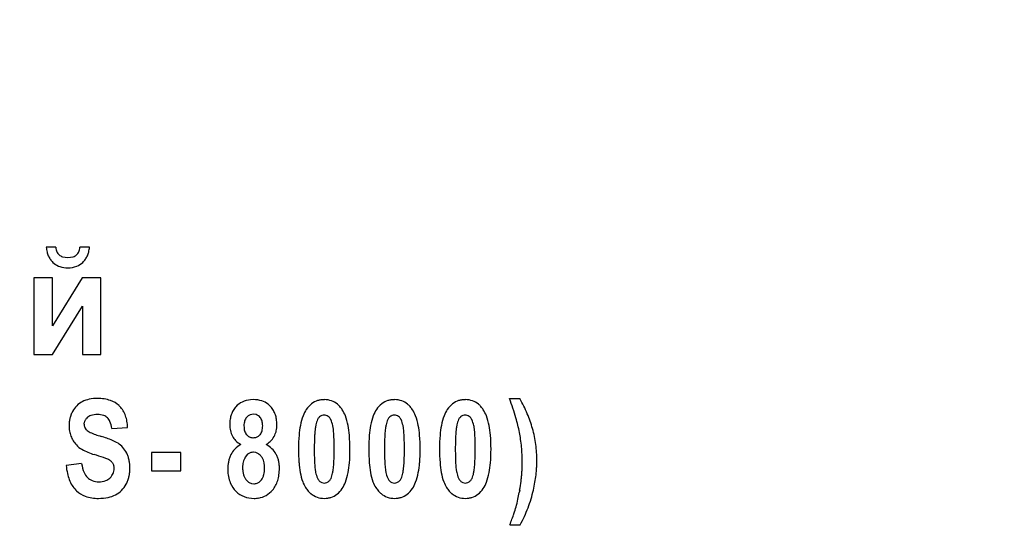
# Model space of a CAD drawing. Units: millimetres. Extents: x -593 to 11335, y -5614 to 2742.
# Drawn here: x 10098 to 10132, y 1580 to 1598 of the extents above; entities that cross this region are included whole.
import ezdxf

# ---------------------------------------------------------------- set-up
doc = ezdxf.new("R2010")
doc.units = ezdxf.units.MM
doc.linetypes.add('K5LT_BASIC', pattern=[0])
doc.linetypes.add('K5LT_THIN', pattern=[0])
doc.layers.add('Системный слой', color=7, linetype='Continuous')
doc.styles.add('KDIMTEXTSTYLE', font='GOST_AU.SHX', dxfattribs={"width": 0.96, "oblique": 15, "height": 5})
doc.dimstyles.new('KDIMSTYLE (1.00)', dxfattribs={"dimtxt": 5, "dimasz": 1, "dimexe": 2, "dimexo": 0, "dimgap": 1, "dimtad": 1, "dimtxsty": 'KDIMTEXTSTYLE', "dimsah": 1, "dimcen": 0, "dimdle": 1, "dimadec": 0, "dimazin": 0, "dimtfac": 0.667, "dimtmove": 0, "dimatfit": 3, "dimfxl": 1, "dimtvp": 1, "dimtolj": 1, "dimtzin": 0, "dimarcsym": 0})

# ---------------------------------------------------------------- blocks, each defined once
blk = doc.blocks.new('KDIMARROW_01')
at = {"layer": 'Системный слой'}
blk.add_hatch(color=0, dxfattribs=at).paths.add_polyline_path([(0, 0), (-15, 4.019), (-13.5, 0), (-15, -4.019)])
at = {"layer": 'Системный слой', "color": 0, "linetype": 'K5LT_THIN', "lineweight": 15}
for p, q in [((-13.5, 0), (-15, 4.019)), ((-15, 4.019), (0, 0)), ((0, 0), (-15, -4.019)), ((-15, -4.019), (-13.5, 0)), ((0, 0), (-1, 0))]:
    blk.add_line(p, q, dxfattribs=at)

msp = doc.modelspace()

# ---------------------------------------------------------------- linework, layer by layer
at = {"layer": 'Системный слой', "color": 5, "linetype": 'K5LT_BASIC', "lineweight": 30, "true_color": 0x0000ff}
for p, q in [((10098.99, 1589.962), (10098.654, 1589.962)), ((10100.176, 1589.962), (10099.84, 1589.962)), ((10098.891, 1589.428), (10098.937, 1589.386)), ((10098.872, 1588.884), (10098.22, 1588.884)), ((10098.22, 1588.884), (10098.22, 1586.185)), ((10098.872, 1587.192), (10098.872, 1588.884)), ((10099.919, 1588.884), (10098.872, 1587.192)), ((10100.581, 1588.884), (10099.919, 1588.884)), ((10100.581, 1586.185), (10100.581, 1588.884)), ((10098.872, 1586.185), (10099.929, 1587.887)), ((10099.929, 1587.887), (10099.929, 1586.185)), ((10098.22, 1586.185), (10098.872, 1586.185)), ((10099.929, 1586.185), (10100.581, 1586.185)), ((10105.943, 1584.594), (10105.848, 1584.59)), ((10106.555, 1584.346), (10106.46, 1584.436)), ((10115.326, 1584.629), (10114.964, 1584.629)), ((10101.244, 1584.354), (10101.215, 1584.383)), ((10106.039, 1584.068), (10105.943, 1584.08)), ((10108.475, 1584.051), (10108.443, 1584.053)), ((10110.947, 1584.051), (10110.914, 1584.053)), ((10113.438, 1584.051), (10113.406, 1584.053)), ((10099.988, 1583.734), (10099.99, 1583.773)), ((10105.747, 1584.011), (10105.701, 1583.964)), ((10108.276, 1583.984), (10108.265, 1583.973)), ((10110.747, 1583.984), (10110.737, 1583.973)), ((10113.239, 1583.984), (10113.229, 1583.973)), ((10100.069, 1583.53), (10100.007, 1583.625)), ((10100.963, 1583.583), (10101.518, 1583.61)), ((10106.149, 1583.327), (10106.184, 1583.362)), ((10105.92, 1583.256), (10105.943, 1583.255)), ((10103.396, 1582.732), (10102.358, 1582.732)), ((10102.358, 1582.732), (10102.358, 1582.085)), ((10103.396, 1582.085), (10103.396, 1582.732)), ((10105.742, 1582.672), (10105.661, 1582.573)), ((10106.027, 1582.732), (10105.951, 1582.741)), ((10099.9, 1582.342), (10099.352, 1582.28)), ((10100.987, 1582.369), (10101.03, 1582.277)), ((10102.358, 1582.085), (10103.396, 1582.085)), ((10105.041, 1582.147), (10105.041, 1582.111)), ((10100.906, 1581.846), (10100.892, 1581.831)), ((10105.881, 1581.642), (10105.959, 1581.633)), ((10106.174, 1581.712), (10106.233, 1581.775)), ((10099.69, 1581.412), (10099.717, 1581.385)), ((10115.317, 1581.413), (10115.302, 1581.323)), ((10114.972, 1580.188), (10115.334, 1580.188))]:
    msp.add_line(p, q, dxfattribs=at)
for centre, radius, start, end in [((10099.766, 1590.056), 1.115, 184.8765, 193.6721), ((10099.598, 1590.011), 0.61, 184.6742, 193.1488), ((10099.232, 1590.011), 0.61, 346.8512, 355.3258), ((10099.065, 1590.056), 1.115, 346.3279, 355.1235), ((10099.445, 1589.978), 0.786, 193.6721, 204.1572), ((10099.38, 1589.949), 0.714, 204.1572, 215.4355), ((10099.398, 1589.965), 0.404, 193.1488, 203.5602), ((10099.342, 1589.94), 0.343, 203.5602, 215.7351), ((10099.303, 1589.912), 0.296, 215.7351, 228.8589), ((10099.31, 1589.92), 0.305, 228.8589, 253.5163), ((10099.415, 1590.276), 0.677, 253.5163, 286.4837), ((10099.521, 1589.92), 0.305, 286.4837, 311.1411), ((10099.527, 1589.912), 0.296, 311.1411, 324.2649), ((10099.488, 1589.94), 0.343, 324.2649, 336.4398), ((10099.432, 1589.965), 0.404, 336.4398, 346.8512), ((10099.45, 1589.949), 0.714, 324.5645, 335.8428), ((10099.385, 1589.978), 0.786, 335.8428, 346.3279), ((10099.395, 1589.96), 0.732, 215.4355, 226.5768), ((10099.308, 1589.835), 0.582, 230.4309, 252.6086), ((10099.415, 1590.179), 0.942, 252.6086, 270), ((10099.415, 1590.148), 0.911, 270, 290.0714), ((10099.533, 1589.827), 0.569, 290.0714, 315.5454), ((10099.436, 1589.96), 0.732, 313.4232, 324.5645), ((10100.296, 1583.808), 0.806, 117.5377, 134.9526), ((10100.387, 1583.577), 1.053, 102.0559, 116.0687), ((10100.463, 1583.217), 1.421, 90, 102.0559), ((10100.463, 1583.221), 1.417, 71.2953, 90), ((10100.659, 1583.798), 0.808, 46.4379, 71.2953), ((10105.826, 1583.92), 0.653, 115.3204, 139.2826), ((10105.916, 1583.73), 0.863, 94.5173, 115.3204), ((10105.943, 1583.55), 1.044, 73.0973, 90), ((10106.058, 1583.929), 0.648, 51.5901, 73.0973), ((10108.521, 1583.773), 0.858, 127.9908, 146.4203), ((10108.398, 1583.932), 0.657, 106.9064, 127.9908), ((10108.418, 1583.866), 0.726, 97.9896, 106.9064), ((10108.443, 1583.689), 0.904, 90, 97.9896), ((10108.443, 1583.816), 0.778, 70.9625, 90), ((10108.483, 1583.935), 0.652, 50.1577, 70.9625), ((10108.425, 1583.865), 0.743, 40.7897, 50.1577), ((10110.993, 1583.773), 0.858, 127.9908, 146.4203), ((10110.87, 1583.932), 0.657, 106.9064, 127.9908), ((10110.89, 1583.866), 0.726, 97.9896, 106.9064), ((10110.914, 1583.689), 0.904, 90, 97.9896), ((10110.914, 1583.816), 0.778, 70.9625, 90), ((10110.955, 1583.935), 0.652, 50.1577, 70.9625), ((10110.897, 1583.865), 0.743, 40.7897, 50.1577), ((10113.485, 1583.773), 0.858, 127.9908, 146.4203), ((10113.361, 1583.932), 0.657, 106.9064, 127.9908), ((10113.381, 1583.866), 0.726, 97.9896, 106.9064), ((10113.406, 1583.689), 0.904, 90, 97.9896), ((10113.406, 1583.816), 0.778, 70.9625, 90), ((10113.447, 1583.935), 0.652, 50.1577, 70.9625), ((10113.389, 1583.865), 0.743, 40.7897, 50.1577), ((10104.093, 1580.716), 11.554, 16.2528, 19.797), ((10110.92, 1582.141), 5.06, 22.7768, 29.4547), ((10100.489, 1583.694), 1.031, 159.0896, 166.2048), ((10100.464, 1583.704), 1.005, 151.88, 159.0896), ((10100.329, 1583.775), 0.852, 134.9526, 151.88), ((10100.455, 1583.343), 0.728, 90, 108.1533), ((10100.455, 1583.348), 0.722, 71.9845, 90), ((10100.591, 1583.733), 0.902, 31.5883, 43.5835), ((10100.529, 1583.694), 0.975, 20.0528, 31.5883), ((10106.028, 1583.765), 0.911, 160.8158, 171.1202), ((10105.969, 1583.785), 0.849, 149.911, 160.8158), ((10106.008, 1583.763), 0.893, 139.2826, 149.911), ((10105.926, 1583.799), 0.278, 109.2016, 130.129), ((10105.943, 1583.75), 0.329, 90, 109.2016), ((10105.97, 1583.819), 0.258, 54.6205, 74.5379), ((10105.878, 1583.763), 0.893, 30.089, 40.7174), ((10105.916, 1583.785), 0.849, 19.1842, 30.089), ((10105.858, 1583.765), 0.911, 8.8798, 19.1842), ((10108.737, 1583.641), 1.111, 146.8567, 159.7197), ((10108.443, 1583.816), 0.237, 90, 112.4614), ((10108.254, 1583.717), 0.97, 32.5908, 40.7897), ((10108.211, 1583.66), 1.036, 20.5044, 33.9812), ((10111.208, 1583.641), 1.111, 146.8567, 159.7197), ((10110.914, 1583.816), 0.237, 90, 112.4614), ((10110.726, 1583.717), 0.97, 32.5908, 40.7897), ((10110.683, 1583.66), 1.036, 20.5044, 33.9812), ((10113.7, 1583.641), 1.111, 146.8567, 159.7197), ((10113.406, 1583.816), 0.237, 90, 112.4614), ((10113.217, 1583.717), 0.97, 32.5908, 40.7897), ((10113.175, 1583.66), 1.036, 20.5044, 33.9812), ((10111.424, 1582.353), 4.513, 15.7058, 22.7768), ((10100.513, 1583.69), 1.057, 173.1237, 180), ((10100.5, 1583.691), 1.044, 166.2048, 173.1237), ((10100.329, 1583.734), 0.34, 180, 189.9893), ((10100.276, 1583.74), 0.287, 153.511, 173.3668), ((10100.268, 1583.744), 0.278, 133.3346, 153.511), ((10100.361, 1583.632), 0.424, 108.1533, 132.0064), ((10100.576, 1583.72), 0.332, 45.2686, 71.9845), ((10100.533, 1583.677), 0.393, 22.3416, 45.2686), ((10099.954, 1583.439), 1.019, 8.163, 22.3416), ((10100.407, 1583.65), 1.105, 9.9511, 20.0528), ((10099.946, 1583.569), 1.572, 1.4869, 9.9511), ((10106.339, 1583.716), 1.226, 171.1202, 180), ((10106.109, 1583.716), 0.995, 180, 186.4455), ((10106.269, 1583.672), 0.656, 172.0697, 180), ((10106.094, 1583.696), 0.479, 162.7918, 172.0697), ((10106.037, 1583.714), 0.42, 152.6162, 162.7918), ((10105.978, 1583.745), 0.353, 141.5182, 152.6162), ((10105.962, 1583.807), 0.272, 35.2448, 54.6205), ((10105.908, 1583.745), 0.353, 27.3838, 38.4818), ((10105.848, 1583.714), 0.42, 17.2082, 27.3838), ((10105.792, 1583.696), 0.479, 7.9303, 17.2082), ((10105.617, 1583.672), 0.656, 0, 7.9303), ((10105.546, 1583.716), 1.226, 0, 8.8798), ((10105.653, 1583.716), 1.119, 353.8696, 0), ((10109.745, 1583.268), 2.186, 159.7197, 168.8805), ((10109.288, 1583.434), 1.175, 166.5545, 172.7249), ((10108.925, 1583.566), 0.793, 155.5706, 169.7019), ((10108.398, 1583.805), 0.214, 128.176, 155.5706), ((10108.442, 1583.818), 0.235, 112.4614, 134.9868), ((10108.446, 1583.851), 0.202, 60.4908, 81.6343), ((10108.412, 1583.792), 0.27, 42.2545, 60.4908), ((10108.443, 1583.789), 0.25, 23.7723, 47.4703), ((10107.618, 1583.426), 1.151, 12.7959, 23.7723), ((10107.185, 1583.276), 2.132, 11.1195, 20.5044), ((10112.217, 1583.268), 2.186, 159.7197, 168.8805), ((10111.76, 1583.434), 1.175, 166.5545, 172.7249), ((10111.397, 1583.566), 0.793, 155.5706, 169.7019), ((10110.869, 1583.805), 0.214, 128.176, 155.5706), ((10110.914, 1583.818), 0.235, 112.4614, 134.9868), ((10110.917, 1583.851), 0.202, 60.4908, 81.6343), ((10110.884, 1583.792), 0.27, 42.2545, 60.4908), ((10110.915, 1583.789), 0.25, 23.7723, 47.4703), ((10110.09, 1583.426), 1.151, 12.7959, 23.7723), ((10109.657, 1583.276), 2.132, 11.1195, 20.5044), ((10114.709, 1583.268), 2.186, 159.7197, 168.8805), ((10114.251, 1583.434), 1.175, 166.5545, 172.7249), ((10113.888, 1583.566), 0.793, 155.5706, 169.7019), ((10113.361, 1583.805), 0.214, 128.176, 155.5706), ((10113.406, 1583.818), 0.235, 112.4614, 134.9868), ((10113.409, 1583.851), 0.202, 60.4908, 81.6343), ((10113.375, 1583.792), 0.27, 42.2545, 60.4908), ((10113.406, 1583.789), 0.25, 23.7723, 47.4703), ((10112.581, 1583.426), 1.151, 12.7959, 23.7723), ((10112.149, 1583.276), 2.132, 11.1195, 20.5044), ((10109.233, 1582.215), 6.199, 11.4137, 16.2528), ((10100.642, 1583.69), 1.185, 180, 189.7963), ((10100.437, 1583.654), 0.977, 189.7963, 200.5872), ((10100.246, 1583.72), 0.257, 189.9893, 201.4883), ((10100.384, 1583.853), 0.451, 225.6244, 245.9069), ((10101.42, 1586.169), 2.988, 245.9069, 253.7553), ((10105.968, 1583.7), 0.854, 186.4455, 193.403), ((10105.944, 1583.695), 0.829, 193.403, 200.4944), ((10105.978, 1583.707), 0.866, 200.4944, 207.4352), ((10106.345, 1583.672), 0.732, 180, 187.5335), ((10106.131, 1583.644), 0.517, 187.5335, 196.5015), ((10106.082, 1583.629), 0.466, 196.5015, 205.8282), ((10106.074, 1583.625), 0.457, 205.8282, 215.2448), ((10105.947, 1583.585), 0.331, 222.2545, 244.2017), ((10105.811, 1583.625), 0.457, 324.7552, 334.1718), ((10105.803, 1583.629), 0.466, 334.1718, 343.4985), ((10105.754, 1583.644), 0.517, 343.4985, 352.4665), ((10105.541, 1583.672), 0.732, 352.4665, 0), ((10106.099, 1583.622), 0.66, 330.792, 339.2886), ((10105.969, 1583.671), 0.8, 339.2886, 347.0078), ((10105.878, 1583.692), 0.893, 347.0078, 353.8696), ((10110.641, 1583.092), 3.1, 168.8805, 175.3229), ((10113.457, 1583.026), 5.367, 176.3451, 178.5357), ((10111.507, 1583.151), 3.412, 172.7249, 176.3451), ((10107.584, 1583.434), 1.183, 6.4787, 12.0659), ((10105.004, 1583.141), 3.78, 3.3544, 6.4787), ((10102.83, 1583.013), 5.957, 1.3695, 3.3544), ((10106.253, 1583.093), 3.082, 4.6398, 11.1195), ((10113.113, 1583.092), 3.1, 168.8805, 175.3229), ((10115.929, 1583.026), 5.367, 176.3451, 178.5357), ((10113.978, 1583.151), 3.412, 172.7249, 176.3451), ((10110.056, 1583.434), 1.183, 6.4787, 12.0659), ((10107.475, 1583.141), 3.78, 3.3544, 6.4787), ((10105.301, 1583.013), 5.957, 1.3695, 3.3544), ((10108.725, 1583.093), 3.082, 4.6398, 11.1195), ((10115.605, 1583.092), 3.1, 168.8805, 175.3229), ((10118.421, 1583.026), 5.367, 176.3451, 178.5357), ((10116.47, 1583.151), 3.412, 172.7249, 176.3451), ((10112.548, 1583.434), 1.183, 6.4787, 12.0659), ((10109.967, 1583.141), 3.78, 3.3544, 6.4787), ((10107.793, 1583.013), 5.957, 1.3695, 3.3544), ((10111.217, 1583.093), 3.082, 4.6398, 11.1195), ((10110.666, 1582.529), 4.733, 8.093, 11.113), ((10111.835, 1582.468), 4.087, 11.6885, 15.7058), ((10100.405, 1583.642), 0.943, 200.5872, 211.6047), ((10100.462, 1583.677), 1.009, 211.6047, 222.2545), ((10099.239, 1578.818), 4.68, 68.1185, 73.2901), ((10100.504, 1581.969), 1.284, 58.2356, 68.1185), ((10100.73, 1582.365), 0.828, 41.5147, 57.0771), ((10105.682, 1583.523), 0.518, 204.4294, 225.5278), ((10105.98, 1582.159), 0.979, 118.8271, 135.0193), ((10105.87, 1583.714), 0.786, 225.5278, 242.616), ((10105.936, 1583.563), 0.308, 244.2017, 266.995), ((10105.943, 1583.596), 0.34, 270, 289.2938), ((10105.955, 1583.56), 0.302, 289.2938, 309.7785), ((10106.13, 1583.53), 0.577, 297.1886, 315.1825), ((10105.993, 1582.247), 0.867, 45.7914, 62.4623), ((10105.913, 1583.745), 0.883, 315.1825, 329.7141), ((10113.411, 1582.865), 5.878, 175.3229, 180), ((10120.098, 1582.856), 12.01, 178.5357, 180), ((10096.277, 1582.856), 12.512, 0, 1.3695), ((10103.337, 1582.856), 6.007, 0, 4.6398), ((10115.883, 1582.865), 5.878, 175.3229, 180), ((10122.57, 1582.856), 12.01, 178.5357, 180), ((10098.748, 1582.856), 12.512, 0, 1.3695), ((10105.809, 1582.856), 6.007, 0, 4.6398), ((10118.374, 1582.865), 5.878, 175.3229, 180), ((10125.062, 1582.856), 12.01, 178.5357, 180), ((10101.24, 1582.856), 12.512, 0, 1.3695), ((10108.301, 1582.856), 6.007, 0, 4.6398), ((10110.041, 1582.44), 5.364, 5.2563, 8.093), ((10111.869, 1582.475), 4.052, 7.6541, 11.6885), ((10111.81, 1582.467), 4.112, 3.7635, 7.6541), ((10100.249, 1583.484), 0.722, 222.2545, 241.7972), ((10101.18, 1585.22), 2.692, 241.7972, 251.8794), ((10100.631, 1582.278), 0.96, 27.0679, 41.5147), ((10100.547, 1582.263), 1.042, 18.6821, 25.6857), ((10105.776, 1582.362), 0.691, 135.0193, 154.3143), ((10105.918, 1582.46), 0.276, 108.2027, 129.6351), ((10105.951, 1582.36), 0.382, 90, 108.2027), ((10105.959, 1582.452), 0.288, 54.3326, 76.3581), ((10105.868, 1582.326), 0.444, 36.6234, 54.3326), ((10106.059, 1582.315), 0.772, 28.12, 45.7914), ((10106.006, 1582.263), 0.843, 21.366, 29.5879), ((10114.225, 1582.865), 6.693, 180, 184.2203), ((10120.6, 1582.856), 12.512, 180, 181.3695), ((10096.779, 1582.856), 12.01, 358.5357, 0), ((10103.336, 1582.856), 6.009, 355.3663, 0), ((10116.697, 1582.865), 6.693, 180, 184.2203), ((10123.072, 1582.856), 12.512, 180, 181.3695), ((10099.251, 1582.856), 12.01, 358.5357, 0), ((10105.808, 1582.856), 6.009, 355.3663, 0), ((10119.189, 1582.865), 6.693, 180, 184.2203), ((10125.564, 1582.856), 12.512, 180, 181.3695), ((10101.743, 1582.856), 12.01, 358.5357, 0), ((10108.299, 1582.856), 6.009, 355.3663, 0), ((10109.766, 1582.415), 5.64, 2.5793, 5.2563), ((10109.332, 1582.396), 6.075, 0, 2.5793), ((10111.528, 1582.449), 4.394, 0, 3.7635), ((10101.203, 1582.532), 1.317, 188.2704, 202.4379), ((10095.92, 1568.6), 14.741, 71.2102, 72.5418), ((10100.033, 1580.687), 1.973, 67.5702, 71.2102), ((10100.608, 1582.027), 0.515, 54.8363, 69.8512), ((10100.691, 1582.145), 0.371, 37.1281, 54.8363), ((10100.44, 1582.227), 1.155, 12.0298, 18.6821), ((10100.339, 1582.205), 1.259, 5.6776, 12.0298), ((10100.024, 1582.174), 1.575, 0, 5.6776), ((10106.232, 1582.154), 1.19, 167.3649, 173.7613), ((10106.247, 1582.15), 1.206, 161.3179, 167.3649), ((10106.369, 1582.109), 1.335, 155.5706, 161.3179), ((10106.247, 1582.22), 0.682, 164.9343, 172.6914), ((10106.261, 1582.217), 0.697, 157.5109, 164.9343), ((10106.403, 1582.158), 0.85, 150.792, 157.5109), ((10105.896, 1582.319), 0.426, 27.2035, 39.5529), ((10105.835, 1582.288), 0.495, 15.7453, 27.2035), ((10105.725, 1582.257), 0.609, 6.7356, 15.7453), ((10105.248, 1582.201), 1.089, 0, 6.7356), ((10105.908, 1582.224), 0.95, 13.6182, 21.366), ((10105.831, 1582.206), 1.028, 6.5056, 13.6182), ((10105.632, 1582.183), 1.229, 0, 6.5056), ((10110.771, 1582.61), 3.229, 184.2203, 190.2981), ((10114.048, 1582.7), 5.957, 181.3695, 183.3544), ((10111.874, 1582.572), 3.78, 183.3544, 186.4787), ((10105.37, 1582.562), 3.412, 352.7249, 356.3451), ((10103.42, 1582.687), 5.367, 356.3451, 358.5357), ((10106.217, 1582.623), 3.118, 348.9324, 355.3663), ((10113.242, 1582.61), 3.229, 184.2203, 190.2981), ((10116.519, 1582.7), 5.957, 181.3695, 183.3544), ((10114.345, 1582.572), 3.78, 183.3544, 186.4787), ((10107.842, 1582.562), 3.412, 352.7249, 356.3451), ((10105.892, 1582.687), 5.367, 356.3451, 358.5357), ((10108.689, 1582.623), 3.118, 348.9324, 355.3663), ((10115.734, 1582.61), 3.229, 184.2203, 190.2981), ((10119.011, 1582.7), 5.957, 181.3695, 183.3544), ((10116.837, 1582.572), 3.78, 183.3544, 186.4787), ((10110.334, 1582.562), 3.412, 352.7249, 356.3451), ((10108.383, 1582.687), 5.367, 356.3451, 358.5357), ((10111.181, 1582.623), 3.118, 348.9324, 355.3663), ((10109.553, 1582.396), 5.854, 358.6935, 0), ((10111.807, 1582.449), 4.116, 356.5796, 0), ((10101.875, 1582.547), 2.536, 186.0302, 192.5767), ((10100.887, 1582.326), 1.524, 192.5767, 201.0246), ((10100.489, 1582.237), 0.545, 202.4379, 224.5433), ((10100.612, 1582.165), 0.432, 325.1959, 336.4759), ((10100.627, 1582.158), 0.415, 336.4759, 348.4795), ((10100.681, 1582.185), 0.361, 6.6695, 14.7754), ((10100.592, 1582.165), 0.451, 348.4795, 0), ((10100.511, 1582.165), 0.532, 0, 6.6695), ((10100.461, 1582.143), 1.136, 346.9026, 353.8179), ((10100.178, 1582.174), 1.421, 353.8179, 0), ((10106.292, 1582.147), 1.251, 173.7613, 180), ((10106.316, 1582.139), 1.275, 181.2711, 201.57), ((10106.333, 1582.209), 0.769, 172.6914, 180), ((10106.638, 1582.209), 1.074, 180, 186.9541), ((10106.351, 1582.174), 0.784, 186.9541, 195.0938), ((10105.543, 1582.14), 0.792, 346.4331, 354.1586), ((10104.954, 1582.201), 1.384, 354.1586, 0), ((10105.15, 1582.183), 1.711, 352.0435, 0), ((10109.703, 1582.416), 2.143, 190.2981, 199.4528), ((10109.293, 1582.279), 1.183, 186.4787, 192.0659), ((10109.194, 1582.258), 1.082, 192.0659, 203.1476), ((10107.928, 1582.152), 0.818, 336.2704, 349.7019), ((10107.589, 1582.279), 1.175, 346.5545, 352.7249), ((10107.13, 1582.444), 2.187, 339.7566, 348.9324), ((10112.175, 1582.416), 2.143, 190.2981, 199.4528), ((10111.765, 1582.279), 1.183, 186.4787, 192.0659), ((10111.666, 1582.258), 1.082, 192.0659, 203.1476), ((10110.4, 1582.152), 0.818, 336.2704, 349.7019), ((10110.061, 1582.279), 1.175, 346.5545, 352.7249), ((10109.602, 1582.444), 2.187, 339.7566, 348.9324), ((10114.666, 1582.416), 2.143, 190.2981, 199.4528), ((10114.257, 1582.279), 1.183, 186.4787, 192.0659), ((10114.158, 1582.258), 1.082, 192.0659, 203.1476), ((10112.892, 1582.152), 0.818, 336.2704, 349.7019), ((10112.553, 1582.279), 1.175, 346.5545, 352.7249), ((10112.094, 1582.444), 2.187, 339.7566, 348.9324), ((10110.406, 1582.348), 4.999, 354.5375, 355.9854), ((10109.91, 1582.383), 5.497, 355.9854, 357.3663), ((10109.734, 1582.391), 5.673, 357.3663, 358.6935), ((10111.288, 1582.48), 4.635, 353.3566, 356.5796), ((10100.622, 1582.225), 1.241, 201.0246, 211.62), ((10100.431, 1582.182), 0.464, 224.7429, 249.4815), ((10100.504, 1582.376), 0.672, 249.4815, 270), ((10100.504, 1582.487), 0.783, 270, 288.0993), ((10100.631, 1582.096), 0.372, 288.0993, 314.4794), ((10100.531, 1582.221), 0.53, 315.0193, 325.1959), ((10100.486, 1582.142), 1.112, 332.2574, 339.5244), ((10100.517, 1582.13), 1.078, 339.5244, 346.9026), ((10105.958, 1581.998), 0.891, 201.57, 225.9123), ((10106.251, 1582.147), 0.681, 195.0938, 204.172), ((10106.132, 1582.094), 0.551, 204.172, 214.2689), ((10106.012, 1582.033), 0.418, 216.6234, 235.2494), ((10105.954, 1581.949), 0.316, 235.2494, 256.701), ((10105.959, 1581.971), 0.338, 270, 290.0208), ((10105.964, 1581.958), 0.323, 290.0208, 310.4866), ((10105.913, 1582.013), 0.399, 323.3766, 336.1055), ((10105.724, 1582.096), 0.605, 336.1055, 346.4331), ((10105.783, 1582.069), 1.066, 331.88, 342.6059), ((10105.639, 1582.114), 1.217, 342.6059, 352.0435), ((10108.563, 1582.014), 0.934, 199.4528, 213.3395), ((10108.536, 1581.977), 0.366, 203.1476, 222.2545), ((10108.453, 1581.935), 0.277, 227.4703, 248.1853), ((10108.443, 1581.91), 0.25, 248.1853, 270), ((10108.443, 1581.88), 0.22, 270, 292.7498), ((10108.415, 1581.945), 0.29, 292.7498, 312.5297), ((10108.418, 1581.937), 0.283, 313.3346, 336.2704), ((10108.142, 1582.071), 1.109, 326.8567, 339.7566), ((10111.034, 1582.014), 0.934, 199.4528, 213.3395), ((10111.008, 1581.977), 0.366, 203.1476, 222.2545), ((10110.924, 1581.935), 0.277, 227.4703, 248.1853), ((10110.914, 1581.91), 0.25, 248.1853, 270), ((10110.914, 1581.88), 0.22, 270, 292.7498), ((10110.887, 1581.945), 0.29, 292.7498, 312.5297), ((10110.889, 1581.937), 0.283, 313.3346, 336.2704), ((10110.614, 1582.071), 1.109, 326.8567, 339.7566), ((10113.526, 1582.014), 0.934, 199.4528, 213.3395), ((10113.5, 1581.977), 0.366, 203.1476, 222.2545), ((10113.416, 1581.935), 0.277, 227.4703, 248.1853), ((10113.406, 1581.91), 0.25, 248.1853, 270), ((10113.406, 1581.88), 0.22, 270, 292.7498), ((10113.379, 1581.945), 0.29, 292.7498, 312.5297), ((10113.381, 1581.937), 0.283, 313.3346, 336.2704), ((10113.106, 1582.071), 1.109, 326.8567, 339.7566), ((10102.609, 1583.542), 12.885, 350.4885, 351.8857), ((10112.451, 1582.139), 2.944, 351.8857, 354.8091), ((10110.282, 1582.635), 5.654, 347.5063, 350.333), ((10110.983, 1582.515), 4.942, 350.333, 353.3566), ((10100.411, 1582.095), 0.993, 211.62, 223.4702), ((10100.291, 1581.981), 0.828, 226.0515, 251.1601), ((10100.729, 1581.976), 0.817, 296.3508, 315.2016), ((10100.69, 1582.014), 0.872, 315.2016, 333.4504), ((10105.919, 1581.973), 0.845, 226.6654, 249.1419), ((10105.956, 1581.987), 0.878, 299.8248, 319.0687), ((10105.896, 1582.009), 0.939, 320.4471, 331.88), ((10108.73, 1582.124), 1.134, 213.3395, 221.1355), ((10108.501, 1581.923), 0.83, 221.1355, 230.252), ((10108.419, 1581.825), 0.702, 230.252, 250.6182), ((10108.35, 1581.943), 0.865, 308.0836, 326.4203), ((10111.201, 1582.124), 1.134, 213.3395, 221.1355), ((10110.972, 1581.923), 0.83, 221.1355, 230.252), ((10110.89, 1581.825), 0.702, 230.252, 250.6182), ((10110.822, 1581.943), 0.865, 308.0836, 326.4203), ((10113.693, 1582.124), 1.134, 213.3395, 221.1355), ((10113.464, 1581.923), 0.83, 221.1355, 230.252), ((10113.382, 1581.825), 0.702, 230.252, 250.6182), ((10113.314, 1581.943), 0.865, 308.0836, 326.4203), ((10110.399, 1582.171), 4.976, 347.4214, 350.1826), ((10111.169, 1582.486), 4.756, 339.1019, 346.9411), ((10100.496, 1582.579), 1.46, 251.1601, 270), ((10100.496, 1582.773), 1.654, 270, 281.7636), ((10100.613, 1582.209), 1.078, 281.7636, 296.3508), ((10105.967, 1582.099), 0.98, 249.1419, 270), ((10105.967, 1582.215), 1.096, 270, 274.5067), ((10105.98, 1582.044), 0.924, 274.5067, 279.4152), ((10106.004, 1581.903), 0.782, 279.4152, 299.8248), ((10108.443, 1581.893), 0.774, 250.6182, 270), ((10108.443, 1581.978), 0.859, 270, 278.0871), ((10108.464, 1581.831), 0.71, 278.0871, 286.9833), ((10108.48, 1581.778), 0.655, 286.9833, 308.0836), ((10110.914, 1581.893), 0.774, 250.6182, 270), ((10110.914, 1581.978), 0.859, 270, 278.0871), ((10110.935, 1581.831), 0.71, 278.0871, 286.9833), ((10110.951, 1581.778), 0.655, 286.9833, 308.0836), ((10113.406, 1581.893), 0.774, 250.6182, 270), ((10113.406, 1581.978), 0.859, 270, 278.0871), ((10113.427, 1581.831), 0.71, 278.0871, 286.9833), ((10113.443, 1581.778), 0.655, 286.9833, 308.0836), ((10108.726, 1582.545), 6.69, 345.0401, 347.4214), ((10102.248, 1585.036), 13.616, 339.1444, 340.9411), ((10111.084, 1581.983), 4.267, 340.9411, 344.1508), ((10111.002, 1582.55), 4.934, 331.4058, 339.1019)]:
    msp.add_arc(centre, radius, start, end, dxfattribs=at)

# ---------------------------------------------------------------- dimensions: what is measured, and where the dimension line sits
at = {"layer": 'Системный слой', "color": 7}
msp.add_linear_dim(base=(10987.255, 1816.066), p1=(10319.82, -1082.434), p2=(9767.82, 1816.066), angle=90, location=(10987.255, 366.816), text='\\H100.0;\\W0.965;\\Q15;\\H100.0;\\W0.965;\\Q15;\\Q15;2900', dimstyle='KDIMSTYLE (1.00)', override={"dimexo": 0, "dimblk1": 'KDIMARROW_01', "dimblk2": 'KDIMARROW_01', "dimse1": 0, "dimse2": 0, "dimclrt": 7, "dimtolj": 1}, dxfattribs=at).render()

doc.saveas('drawing.dxf')
